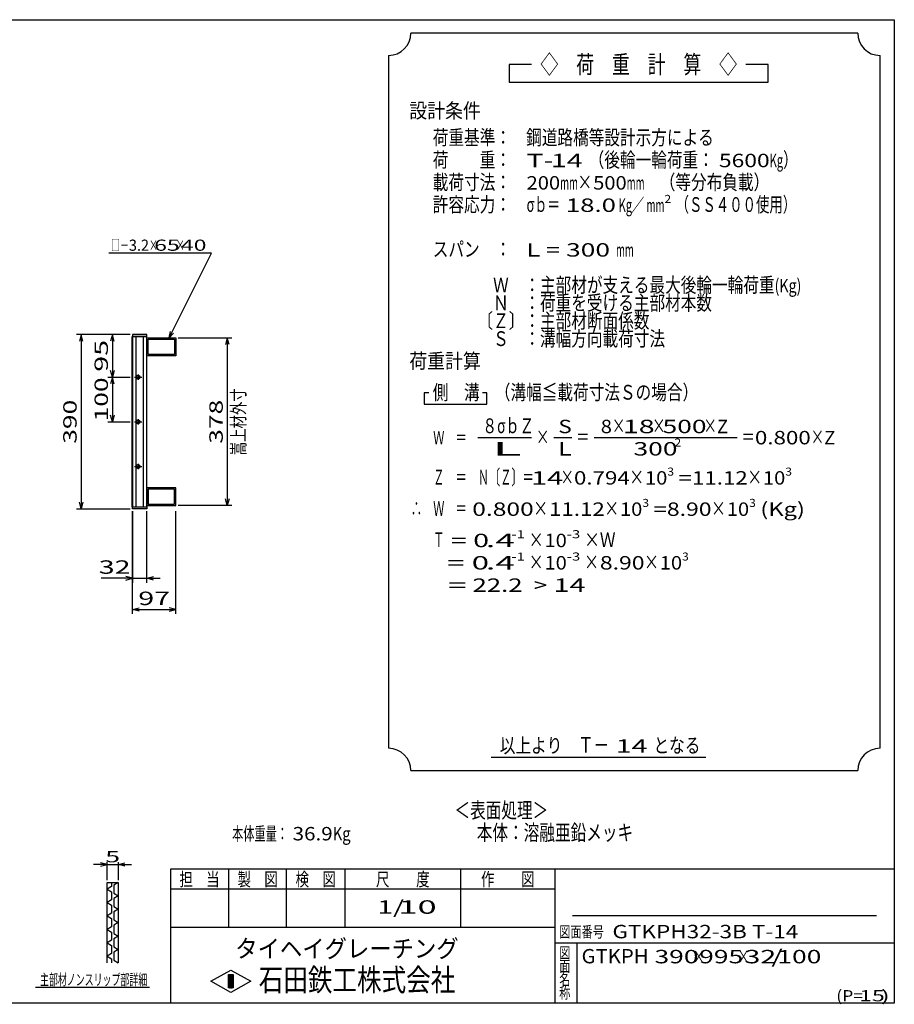
# Model space of a CAD drawing. Units: millimetres. Extents: x -182 to 173, y -128 to 105.
# Drawn here: x -23 to 173, y -115 to 105 of the extents above; entities that cross this region are included whole.
import ezdxf
from ezdxf.enums import TextEntityAlignment as Align

# ---------------------------------------------------------------- set-up
doc = ezdxf.new("R2010")
doc.units = ezdxf.units.MM
doc.header["$LTSCALE"] = 0.25
for name, color, linetype in [('16', 7, 'Continuous'), ('22', 7, 'Continuous'), ('24', 7, 'Continuous'), ('32', 7, 'Continuous')]:
    doc.layers.add(name, color=color, linetype=linetype)
doc.styles.add('dcStyle0', font='txt.shx', dxfattribs={"width": 0.833333, "bigfont": 'bigfont'})

msp = doc.modelspace()

# ---------------------------------------------------------------- linework, layer by layer
at = {"color": 150, "linetype": 'Continuous', "lineweight": 25}
for p, q in [((-172.9, 105.35), (173.1, 105.35)), ((173.1, 105.35), (173.1, -114.65)), ((173.1, -84.65), (11.1, -84.65)), ((11.1, -84.65), (11.1, -114.65)), ((24.1, -84.65), (24.1, -97.65)), ((37.1, -97.65), (37.1, -84.65)), ((50.1, -84.65), (50.1, -97.65)), ((76.1, -97.65), (76.1, -84.65)), ((97.1, -84.65), (97.1, -114.65)), ((97.1, -89.15), (11.1, -89.15)), ((169.1, -95.15), (101.1, -95.15)), ((11.1, -97.65), (97.1, -97.65)), ((97.1, -101.15), (173.1, -101.15)), ((102.1, -114.65), (102.1, -101.15)), ((20.1, -109.75), (24.6, -107.25)), ((24.6, -107.25), (29.1, -109.75)), ((24.6, -112.25), (20.1, -109.75)), ((24.1, -108.25), (25.1, -108.25)), ((24.1, -111.25), (24.1, -108.25)), ((24.1, -108.25), (24.3, -108.25)), ((24.3, -108.25), (24.3, -111.25)), ((24.5, -111.25), (24.5, -108.25)), ((24.5, -108.25), (24.7, -108.25)), ((29.1, -109.75), (24.6, -112.25)), ((24.7, -108.25), (24.7, -111.25)), ((24.9, -111.25), (24.9, -108.25)), ((24.9, -108.25), (25.1, -108.25)), ((25.1, -108.25), (25.1, -111.25)), ((25.1, -108.25), (25.1, -111.25)), ((25.1, -111.25), (24.1, -111.25)), ((24.3, -111.25), (24.5, -111.25)), ((24.7, -111.25), (24.9, -111.25)), ((173.1, -114.65), (-172.9, -114.65))]:
    msp.add_line(p, q, dxfattribs=at)
at = {"layer": '16', "color": 3, "linetype": 'Continuous', "lineweight": 25}
for p, q in [((2.53, -3.65), (2.53, 34.45)), ((2.53, 34.45), (2.6, 34.45)), ((5.8, 34.9), (2.6, 34.9)), ((2.6, 34.9), (2.6, 34.45)), ((2.6, 34.45), (5.8, 34.45)), ((2.6, 34.45), (2.6, -3.65)), ((5.8, 34.45), (2.6, 34.45)), ((3.35, 34.45), (3.35, -3.65)), ((5.05, -3.65), (5.05, 34.45)), ((5.8, 34.45), (5.8, 34.9)), ((5.8, -3.65), (5.8, 34.45)), ((5.8, 30.15), (5.8, 34.15)), ((5.8, 34.15), (12.3, 34.15)), ((6.1, 30.45), (6.1, 33.85)), ((6.1, 33.85), (12, 33.85)), ((12, 33.85), (12, 30.45)), ((12.3, 34.15), (12.3, 30.15)), ((12.3, 30.15), (5.8, 30.15)), ((12, 30.45), (6.1, 30.45)), ((3.05, 25.4), (4.65, 25.4)), ((4.05, 25.7), (3.65, 25.7)), ((3.65, 25.1), (4.05, 25.1)), ((3.85, 26), (3.85, 24.8)), ((4.05, 15.7), (3.65, 15.7)), ((3.85, 16), (3.85, 14.8)), ((3.05, 15.4), (4.65, 15.4)), ((3.65, 15.1), (4.05, 15.1)), ((3.05, 5.4), (4.65, 5.4)), ((4.05, 5.7), (3.65, 5.7)), ((3.65, 5.1), (4.05, 5.1)), ((3.85, 6), (3.85, 4.8)), ((5.8, 0.65), (5.8, -3.35)), ((12.3, 0.65), (5.8, 0.65)), ((6.1, 0.35), (6.1, -3.05)), ((12, 0.35), (6.1, 0.35)), ((12, -3.05), (12, 0.35)), ((12.3, -3.35), (12.3, 0.65)), ((2.6, -3.65), (2.53, -3.65)), ((2.6, -3.65), (5.8, -3.65)), ((2.6, -4.1), (2.6, -3.65)), ((2.6, -3.65), (5.8, -3.65)), ((5.8, -4.1), (2.6, -4.1)), ((5.8, -3.35), (12.3, -3.35)), ((5.8, -3.65), (5.8, -4.1)), ((6.1, -3.05), (12, -3.05))]:
    msp.add_line(p, q, dxfattribs=at)
for centre, radius, start, end in [((3.65, 25.4), 0.3, 90, 270), ((3.85, 25.4), 0.4, 46.6, 133.4), ((3.85, 25.4), 0.4, 226.6, 313.4), ((4.05, 25.4), 0.3, 270, 90), ((3.65, 15.4), 0.3, 90, 270), ((3.85, 15.4), 0.4, 46.6, 133.4), ((4.05, 15.4), 0.3, 270, 90), ((3.85, 15.4), 0.4, 226.6, 313.4), ((3.65, 5.4), 0.3, 90, 270), ((3.85, 5.4), 0.4, 46.6, 133.4), ((3.85, 5.4), 0.4, 226.6, 313.4), ((4.05, 5.4), 0.3, 270, 90)]:
    msp.add_arc(centre, radius, start, end, dxfattribs=at)
at = {"layer": '22', "color": 4, "linetype": 'Continuous', "lineweight": 25}
for p, q in [((20.3, 53.15), (-2.7, 53.15)), ((10.8, 34.15), (20.3, 53.15)), ((10.8, 34.15), (11.1, 35.61)), ((10.8, 34.15), (11.8, 35.25)), ((2.1, 34.9), (-9.9, 34.9)), ((-8.9, 34.9), (-9.3, 33.4)), ((-8.5, 33.4), (-8.9, 34.9)), ((-8.9, 34.9), (-8.9, -4.1)), ((2.1, 34.9), (-2.9, 34.9)), ((-1.9, 34.9), (-2.3, 33.4)), ((-1.5, 33.4), (-1.9, 34.9)), ((-1.9, 34.9), (-1.9, 25.4)), ((12.8, 34.15), (24.8, 34.15)), ((23.8, 34.15), (23.4, 32.65)), ((24.2, 32.65), (23.8, 34.15)), ((23.8, 34.15), (23.8, -3.35)), ((-1.9, 25.4), (-2.3, 26.9)), ((-1.5, 26.9), (-1.9, 25.4)), ((-2.9, 25.4), (2.1, 25.4)), ((-1.9, 25.4), (-2.3, 23.9)), ((-1.5, 23.9), (-1.9, 25.4)), ((-1.9, 25.4), (-1.9, 15.4)), ((-1.9, 15.4), (-2.3, 16.9)), ((-1.5, 16.9), (-1.9, 15.4)), ((-2.9, 15.4), (2.1, 15.4)), ((23.8, -3.35), (23.4, -1.85)), ((24.2, -1.85), (23.8, -3.35)), ((-9.9, -4.1), (2.1, -4.1)), ((-8.9, -4.1), (-9.3, -2.6)), ((-8.5, -2.6), (-8.9, -4.1)), ((24.8, -3.35), (12.8, -3.35)), ((2.6, -4.6), (2.6, -20.6)), ((2.6, -27.6), (2.6, -4.6)), ((5.8, -20.6), (5.8, -4.6)), ((12.3, -27.6), (12.3, -4.6)), ((2.6, -19.6), (-4.4, -19.6)), ((2.6, -19.6), (1.1, -19.2)), ((1.1, -20), (2.6, -19.6)), ((2.6, -19.6), (5.8, -19.6)), ((5.8, -19.6), (7.3, -19.2)), ((7.3, -20), (5.8, -19.6)), ((5.8, -19.6), (8.8, -19.6)), ((2.6, -26.6), (4.1, -26.2)), ((12.3, -26.6), (10.8, -26.2)), ((4.1, -27), (2.6, -26.6)), ((2.6, -26.6), (12.3, -26.6)), ((10.8, -27), (12.3, -26.6))]:
    msp.add_line(p, q, dxfattribs=at)
at = {"layer": '24', "color": 4, "linetype": 'Continuous', "lineweight": 25}
for p, q in [((164.9, 102.35), (64.9, 102.35)), ((59.9, 97.35), (59.9, -57.65)), ((169.9, -57.65), (169.9, 97.35)), ((91.9, 95.35), (86.9, 95.35)), ((86.9, 95.35), (86.9, 91.35)), ((144.9, 95.35), (139.9, 95.35)), ((144.9, 91.35), (144.9, 95.35)), ((86.9, 91.35), (144.9, 91.35)), ((68.9, 21.85), (67.9, 21.85)), ((67.9, 21.85), (67.9, 19.35)), ((81.9, 21.85), (80.9, 21.85)), ((81.9, 19.35), (81.9, 21.85)), ((67.9, 19.35), (81.9, 19.35)), ((79.9, 11.85), (91.9, 11.85)), ((96.9, 11.85), (100.9, 11.85)), ((105.9, 11.85), (137.9, 11.85)), ((82.9, -59.65), (130.9, -59.65)), ((64.9, -62.65), (164.9, -62.65))]:
    msp.add_line(p, q, dxfattribs=at)
for centre, start, end in [((59.9, 102.35), 270, 0), ((169.9, 102.35), 180, 270), ((59.9, -62.65), 0, 90), ((169.9, -62.65), 90, 180)]:
    msp.add_arc(centre, 5, start, end, dxfattribs=at)
at = {"layer": '32', "color": 4, "linetype": 'Continuous', "lineweight": 25}
for p, q in [((-3.1, -83.65), (-6.1, -83.65)), ((-3.1, -83.65), (-4.6, -83.25)), ((-4.6, -84.05), (-3.1, -83.65)), ((-3.1, -87.15), (-3.1, -83.15)), ((-3.1, -83.65), (-0.6, -83.65)), ((-0.6, -83.15), (-0.6, -87.15)), ((-0.6, -83.65), (0.9, -83.25)), ((0.9, -84.05), (-0.6, -83.65)), ((-0.6, -83.65), (2.4, -83.65)), ((-3.1, -87.65), (-0.6, -87.65)), ((-3.1, -105.65), (-3.1, -87.65)), ((-2.1, -87.65), (-2.1, -88.55)), ((-0.6, -87.65), (-1.6, -88.25)), ((-0.6, -87.65), (-0.6, -105.65)), ((-2.1, -88.55), (-3.1, -89.15)), ((-3.1, -89.15), (-2.1, -89.75)), ((-2.1, -89.75), (-2.1, -91.55)), ((-1.6, -88.25), (-1.6, -90.05)), ((-1.6, -90.05), (-0.6, -90.65)), ((-2.1, -91.55), (-3.1, -92.15)), ((-3.1, -92.15), (-2.1, -92.75)), ((-0.6, -90.65), (-1.6, -91.25)), ((-1.6, -91.25), (-1.6, -93.05)), ((-2.1, -94.55), (-3.1, -95.15)), ((-2.1, -92.75), (-2.1, -94.55)), ((-1.6, -93.05), (-0.6, -93.65)), ((-0.6, -93.65), (-1.6, -94.25)), ((-1.6, -94.25), (-1.6, -96.05)), ((-3.1, -95.15), (-2.1, -95.75)), ((-2.1, -95.75), (-2.1, -97.55)), ((-1.6, -96.05), (-0.6, -96.65)), ((-0.6, -96.65), (-1.6, -97.25)), ((-2.1, -97.55), (-3.1, -98.15)), ((-3.1, -98.15), (-2.1, -98.75)), ((-2.1, -98.75), (-2.1, -100.55)), ((-1.6, -97.25), (-1.6, -99.05)), ((-1.6, -99.05), (-0.6, -99.65)), ((-2.1, -100.55), (-3.1, -101.15)), ((-3.1, -101.15), (-2.1, -101.75)), ((-0.6, -99.65), (-1.6, -100.25)), ((-1.6, -100.25), (-1.6, -102.05)), ((-2.1, -101.75), (-2.1, -103.55)), ((-1.6, -102.05), (-0.6, -102.65)), ((-0.6, -102.65), (-1.6, -103.25)), ((-1.6, -103.25), (-1.6, -105.05)), ((-2.1, -103.55), (-3.1, -104.15)), ((-3.1, -104.15), (-2.1, -104.75)), ((-2.1, -104.75), (-2.1, -105.65)), ((-1.6, -105.05), (-0.6, -105.65)), ((6.4, -111.15), (-19.1, -111.15))]:
    msp.add_line(p, q, dxfattribs=at)

# ---------------------------------------------------------------- texts
at = {"color": 150, "style": 'dcStyle0', "width": 0.833333}
for s, height, p, p2 in [('担\u3000当', 3, (13.1, -88.45), (22.1, -88.45)), ('製\u3000図', 3, (26.1, -88.45), (35.1, -88.45)), ('検\u3000図', 3, (39.1, -88.45), (48.1, -88.45)), ('尺\u3000\u3000度', 3, (57.1, -88.45), (69.1, -88.45)), ('作\u3000\u3000図', 3, (80.6, -88.45), (92.6, -88.45)), ('図面番号', 2.5, (98.1, -99.95), (108.1, -99.95)), ('図', 2.5, (98.1, -104.65), (100.6, -104.65)), ('面', 2.5, (98.1, -107.65), (100.6, -107.65)), ('名', 2.5, (98.1, -110.65), (100.6, -110.65)), ('称', 2.5, (98.1, -113.65), (100.6, -113.65))]:
    msp.add_text(s, height=height, dxfattribs=at).set_placement(p, p2, align=Align.FIT)
at = {"color": 222, "style": 'dcStyle0'}
for s, height, width, p, p2 in [('タイヘイグレーチング', 4, 1.041667, (25.6, -104.45), (75.6, -104.45)), ('石田鉄工株式会社', 5, 0.846154, (30.85, -111.95), (74.85, -111.95))]:
    msp.add_text(s, height=height, dxfattribs=dict(at, width=width)).set_placement(p, p2, align=Align.FIT)
at = {"layer": '22', "color": 2, "style": 'dcStyle0'}
for s, height, width, p, p2 in [('□－', 2.5, 0.666667, (-2.2, 53.65), (1.8, 53.65)), ('3.2', 2.5, 0.6, (1.8, 53.65), (6.3, 53.65)), ('×', 2.5, 0.666667, (6.3, 53.65), (8.3, 53.65)), (' 65 ', 2.5, 0.8, (6.3, 53.65), (14.3, 53.65)), ('×', 2.5, 0.666667, (12.3, 53.65), (14.3, 53.65)), (' 40 ', 2.5, 0.8, (12.3, 53.65), (20.3, 53.65)), (' 32 ', 3, 0.833333, (-6.4, -18.6), (3.6, -18.6)), (' 97 ', 3, 0.833333, (2.45, -25.6), (12.45, -25.6)), ('＜表面処理＞', 3.5, 0.744681, (74.65, -73.25), (95.65, -73.25)), ('本体重量：', 3, 0.694444, (24.9, -78.25), (37.4, -78.25)), ('本体：溶融亜鉛メッキ', 3.5, 0.744681, (79.65, -78.25), (114.65, -78.25)), (' 36.9', 3, 0.666667, (37.4, -78.25), (47.4, -78.25)), ('Kg', 3, 0.666667, (47.4, -78.25), (51.4, -78.25)), ('GTKPH32-3B T-14   ', 3, 0.833333, (110, -100.15), (155, -100.15)), ('GTKPH', 3.2, 0.9375, (103.1, -105.75), (118.1, -105.75)), (' 390 ', 3, 0.833333, (118.1, -105.75), (130.6, -105.75)), ('×', 3, 0.694444, (128.1, -105.75), (130.6, -105.75)), (' 995 ', 3, 0.833333, (128.1, -105.75), (140.6, -105.75)), ('×', 3, 0.694444, (138.1, -105.75), (140.6, -105.75)), (' 32 ', 3, 0.833333, (138.1, -105.75), (148.1, -105.75)), ('/', 3, 0.833333, (145.6, -105.75), (148.1, -105.75)), (' 100 ', 3, 0.833333, (145.6, -105.75), (158.1, -105.75)), ('(P=', 2.5, 0.8, (160.1, -114.25), (166.1, -114.25)), (' 15 ', 2.5, 0.8, (164.1, -114.25), (172.1, -114.25)), (')', 2.5, 0.8, (170.1, -114.25), (172.1, -114.25))]:
    msp.add_text(s, height=height, dxfattribs=dict(at, width=width)).set_placement(p, p2, align=Align.FIT)
at = {"layer": '22', "color": 2, "style": 'dcStyle0', "width": 0.833333}
for s, p, p2 in [(' 95 ', (-2.9, 25.15), (-2.9, 35.15)), (' 100 ', (-2.9, 14.15), (-2.9, 26.65)), ('嵩上材外寸', (27.8, 7.9), (27.8, 22.9)), (' 390 ', (-9.9, 9.15), (-9.9, 21.65)), (' 378 ', (22.8, 9.15), (22.8, 21.65))]:
    msp.add_text(s, height=3, rotation=90, dxfattribs=at).set_placement(p, p2, align=Align.FIT)
at = {"layer": '22', "color": 2, "style": 'dcStyle0'}
for s, p, p2 in [('1/', (57.4, -94.65), (63.4, -94.65)), (' 10 ', (60.4, -94.65), (72.4, -94.65))]:
    msp.add_text(s, height=3, dxfattribs=at).set_placement(p, p2, align=Align.FIT)
at = {"layer": '24', "color": 2, "style": 'dcStyle0'}
for s, height, width, p, p2 in [('◇\u3000荷\u3000重\u3000計\u3000算\u3000◇', 4, 0.833333, (93.9, 93.35), (137.9, 93.35)), ('設計条件', 3.3, 0.858369, (64.55, 83.35), (80.55, 83.35)), ('荷重基準：\u3000', 3.3, 0.841346, (69.8, 77.35), (90.8, 77.35)), ('鋼道路橋等設計示方による', 3.3, 0.841346, (90.7, 77.35), (132.7, 77.35)), ('荷\u3000\u3000重：\u3000', 3.3, 0.841346, (69.8, 72.35), (90.8, 72.35)), (' 14 ', 3, 0.833333, (94.8, 72.35), (104.8, 72.35)), ('（後輪一輪荷重：', 3.3, 0.841346, (104.7, 72.35), (132.7, 72.35)), (' 5600', 3, 0.833333, (132.7, 72.35), (145.2, 72.35)), ('Kg', 3, 0.5, (145.2, 72.35), (148.2, 72.35)), ('）', 3.3, 0.833333, (148.2, 72.35), (151.5, 72.35)), ('載荷寸法：\u3000', 3.3, 0.841346, (69.8, 67.35), (90.8, 67.35)), ('×', 3.3, 0.833333, (102.2, 67.35), (105.5, 67.35)), ('\u3000（等分布負載）', 3.3, 0.841346, (117.1, 67.35), (145.1, 67.35)), ('200', 3, 0.833333, (90.8, 67.35), (98.3, 67.35)), ('mm', 3, 0.666667, (98.3, 67.35), (102.3, 67.35)), ('500', 3, 0.833333, (105.7, 67.35), (113.2, 67.35)), ('mm', 3, 0.666667, (113.2, 67.35), (117.2, 67.35)), ('許容応力：\u3000', 3.3, 0.841346, (69.8, 62.35), (90.8, 62.35)), ('2', 1.8, 0.833333, (121.65, 64.35), (123.15, 64.35)), ('（ＳＳ４００使用）', 3.3, 0.757576, (124.15, 62.35), (151.15, 62.35)), ('σｂ＝', 3.3, 0.631313, (90.8, 62.35), (98.3, 62.35)), (' 18.0', 3, 0.833333, (98.3, 62.35), (110.8, 62.35)), ('Kg', 3, 0.5, (111.4, 62.35), (114.4, 62.35)), ('／', 3, 0.833333, (114.15, 62.35), (117.15, 62.35)), ('mm', 3, 0.666667, (117.65, 62.35), (121.65, 62.35)), ('スパン\u3000：\u3000', 3.3, 0.841346, (69.8, 52.35), (90.8, 52.35)), ('L =', 3, 0.833333, (90.8, 52.35), (98.3, 52.35)), (' 300 ', 3, 0.833333, (98.3, 52.35), (110.8, 52.35)), ('mm', 3, 0.666667, (110.8, 52.35), (114.8, 52.35)), ('\u3000Ｗ\u3000：主部材が支える最大後輪一輪荷重', 3.3, 0.841346, (79.8, 44.35), (146.3, 44.35)), ('(Kg)', 3, 0.5, (146.3, 44.35), (152.3, 44.35)), ('\u3000Ｎ\u3000：荷重を受ける主部材本数', 3.3, 0.841346, (79.8, 40.35), (132.3, 40.35)), ('〔Ｚ〕：主部材断面係数', 3.3, 0.841346, (79.8, 36.35), (118.3, 36.35)), ('\u3000Ｓ\u3000：溝幅方向載荷寸法', 3.3, 0.841346, (79.8, 32.35), (121.8, 32.35)), ('荷重計算', 3.3, 0.858369, (64.55, 27.35), (80.55, 27.35)), ('側\u3000溝', 3.3, 0.841346, (69.8, 20.35), (80.3, 20.35)), ('\u3000（溝幅≦載荷寸法Ｓの場合）', 3.3, 0.841346, (80.2, 20.35), (129.2, 20.35)), ('８', 3.3, 0.833333, (80.9, 12.85), (84.2, 12.85)), ('σｂ', 3.3, 0.631313, (84.2, 12.85), (89.2, 12.85)), ('Ｚ', 3.3, 0.833333, (89.2, 12.85), (92.5, 12.85)), ('8', 3, 0.833333, (107.4, 12.85), (109.9, 12.85)), ('×', 3.3, 0.757576, (109.9, 12.85), (112.9, 12.85)), (' 18 ', 3, 0.833333, (110.9, 12.85), (120.9, 12.85)), ('×', 3.3, 0.757576, (118.9, 12.85), (121.9, 12.85)), (' 500 ', 3, 0.833333, (119.9, 12.85), (132.4, 12.85)), ('×', 3.3, 0.757576, (130.4, 12.85), (133.4, 12.85)), ('Z', 3, 0.833333, (133.4, 12.85), (135.9, 12.85)), ('Ｗ\u3000＝', 3, 0.694444, (69.9, 10.35), (77.4, 10.35)), ('×', 3.3, 0.757576, (92.9, 10.35), (95.9, 10.35)), ('0.800', 3, 0.833333, (141.9, 10.35), (154.4, 10.35)), ('×', 3.3, 0.757576, (154.4, 10.35), (157.4, 10.35)), ('Z', 3, 0.833333, (157.4, 10.35), (159.9, 10.35)), ('＝', 3.3, 0.757576, (101.9, 10.35), (104.9, 10.35)), ('2', 1.8, 0.833333, (123.9, 9.85), (125.4, 9.85)), ('＝', 3.3, 0.757576, (138.9, 10.35), (141.9, 10.35)), (' 300 ', 3, 0.833333, (113.4, 7.85), (125.9, 7.85)), ('Ｚ\u3000＝\u3000Ｎ〔Ｚ〕＝', 3.3, 0.631313, (69.9, 1.35), (92.4, 1.35)), ('×', 3.3, 0.757576, (98.4, 1.35), (101.4, 1.35)), ('×', 3.3, 0.833333, (113.8, 1.35), (117.1, 1.35)), ('3', 1.8, 0.833333, (122.3, 3.35), (123.8, 3.35)), ('×', 3.3, 0.833333, (140.2, 1.35), (143.5, 1.35)), ('3', 1.8, 0.833333, (148.7, 3.35), (150.2, 3.35)), (' 14 ', 3, 0.833333, (90.4, 1.35), (100.4, 1.35)), ('0.794', 3, 0.833333, (101.4, 1.35), (113.9, 1.35)), ('10', 3, 0.833333, (117.3, 1.35), (122.3, 1.35)), ('11.12', 3, 0.833333, (127.8, 1.35), (140.3, 1.35)), ('10', 3, 0.833333, (143.7, 1.35), (148.7, 1.35)), ('3', 1.8, 0.833333, (116.7, -3.65), (118.2, -3.65)), ('3', 1.8, 0.833333, (140.6, -3.65), (142.1, -3.65)), ('∴\u3000Ｗ\u3000＝', 3.3, 0.631313, (64.9, -5.65), (77.4, -5.65)), (' 0.800', 3, 0.833333, (77.4, -5.65), (92.4, -5.65)), ('×', 3.3, 0.833333, (92.3, -5.65), (95.6, -5.65)), ('11.12', 3, 0.833333, (95.8, -5.65), (108.3, -5.65)), ('×', 3.3, 0.833333, (108.2, -5.65), (111.5, -5.65)), ('10', 3, 0.833333, (111.7, -5.65), (116.7, -5.65)), ('8.90', 3, 0.833333, (122.2, -5.65), (132.2, -5.65)), ('×', 3.3, 0.833333, (132.1, -5.65), (135.4, -5.65)), ('10', 3, 0.833333, (135.6, -5.65), (140.6, -5.65)), ('(Kg)', 3, 0.833333, (143.1, -5.65), (153.1, -5.65)), ('Ｔ', 3.3, 0.631313, (69.9, -12.65), (72.4, -12.65)), (' = 0', 3, 0.833333, (72.4, -12.65), (82.4, -12.65)), (' .4 ', 3, 0.833333, (79.9, -12.65), (89.9, -12.65)), ('-1', 1.8, 0.833333, (87.4, -10.65), (90.4, -10.65)), ('×', 3.3, 0.833333, (91.3, -12.65), (94.6, -12.65)), ('10', 3, 0.833333, (94.8, -12.65), (99.8, -12.65)), ('-3', 1.8, 0.833333, (99.8, -10.65), (102.8, -10.65)), ('×Ｗ', 3.3, 0.841346, (103.7, -12.65), (110.7, -12.65)), ('  = 0', 3, 0.833333, (69.9, -17.65), (82.4, -17.65)), (' .4 ', 3, 0.833333, (79.9, -17.65), (89.9, -17.65)), ('-1', 1.8, 0.833333, (87.4, -15.65), (90.4, -15.65)), ('×', 3.3, 0.833333, (91.3, -17.65), (94.6, -17.65)), ('10', 3, 0.833333, (94.8, -17.65), (99.8, -17.65)), ('-3', 1.8, 0.833333, (99.8, -15.65), (102.8, -15.65)), ('×', 3.3, 0.833333, (103.7, -17.65), (107, -17.65)), ('8.90', 3, 0.833333, (107.2, -17.65), (117.2, -17.65)), ('×', 3.3, 0.833333, (117.1, -17.65), (120.4, -17.65)), ('10', 3, 0.833333, (120.6, -17.65), (125.6, -17.65)), ('3', 1.8, 0.833333, (125.6, -15.65), (127.1, -15.65)), (' 22.2', 3, 0.833333, (77.4, -22.65), (89.9, -22.65)), (' 14 ', 3, 0.833333, (95.4, -22.65), (105.4, -22.65)), ('  =', 3, 0.833333, (69.9, -22.65), (77.4, -22.65)), ('以上より\u3000', 3.3, 0.841346, (84.8, -58.65), (102.3, -58.65)), ('となる', 3.3, 0.841346, (119.2, -58.65), (129.7, -58.65)), ('Ｔ－', 3.5, 0.833333, (102.3, -58.65), (109.3, -58.65)), (' 14 ', 3, 0.833333, (109.3, -58.65), (119.3, -58.65))]:
    msp.add_text(s, height=height, dxfattribs=dict(at, width=width)).set_placement(p, p2, align=Align.FIT)
for s, p, p2 in [('T-', (90.8, 72.35), (96.8, 72.35)), ('S', (97.9, 12.85), (100.9, 12.85)), (' L ', (80.4, 7.85), (92.4, 7.85)), ('L', (97.9, 7.85), (100.9, 7.85)), ('=', (124.8, 1.35), (127.8, 1.35)), ('=', (119.2, -5.65), (122.2, -5.65)), ('>', (92.4, -22.65), (95.4, -22.65))]:
    msp.add_text(s, height=3, dxfattribs=at).set_placement(p, p2, align=Align.FIT)
at = {"layer": '32', "color": 2, "style": 'dcStyle0'}
for s, width, p, p2 in [(' 5 ', 0.8, (-4.85, -83.15), (1.15, -83.15)), ('主部材ノンスリップ部詳細', 0.666667, (-18.1, -110.65), (5.9, -110.65))]:
    msp.add_text(s, height=2.5, dxfattribs=dict(at, width=width)).set_placement(p, p2, align=Align.FIT)

doc.saveas('drawing.dxf')
